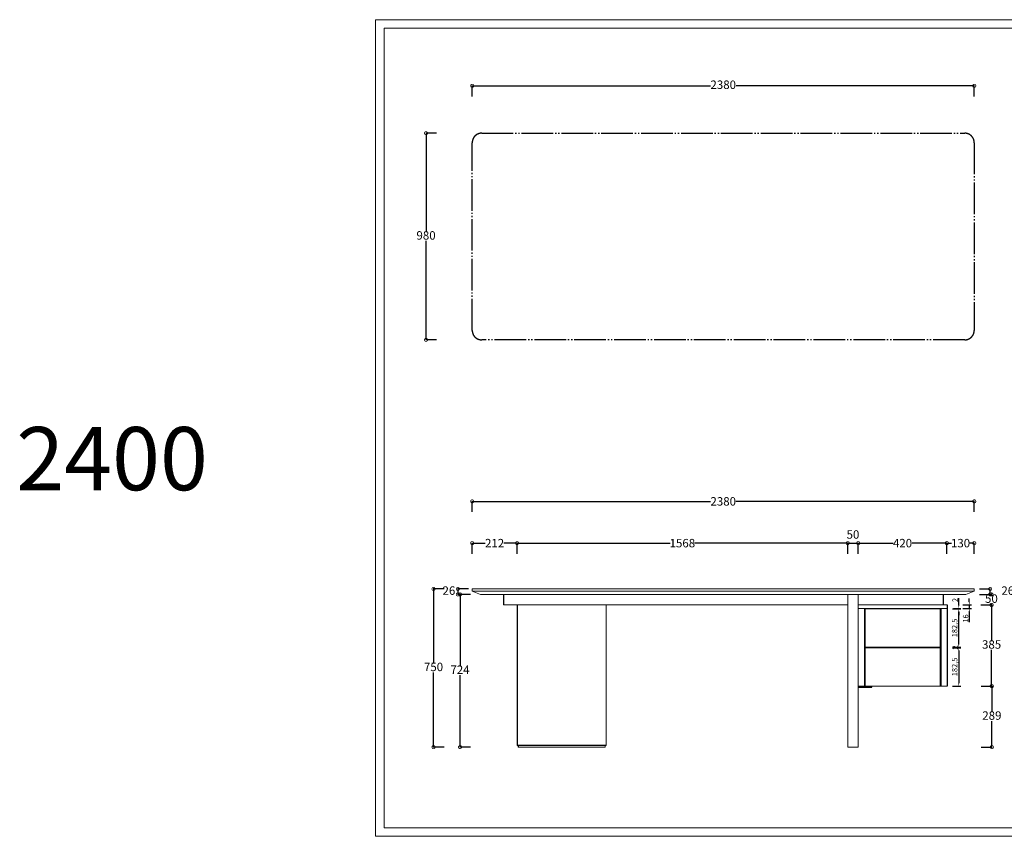
# Model space of a CAD drawing. Units: millimetres. Extents: x 13185 to 20207, y -5397 to 9296.
# Drawn here: x 13185 to 17853, y 5423 to 9296 of the extents above; entities that cross this region are included whole.
import ezdxf

# ---------------------------------------------------------------- set-up
doc = ezdxf.new("R2010")
doc.units = ezdxf.units.MM
for name, pattern in [('ACAD_ISO02W100', [15, 12, -3]), ('HIDDEN', [1.905, 1.27, -0.635]), ('JIS_09_15', [18.9, 15, -0.9, 0.6, -0.9, 0.6, -0.9])]:
    doc.linetypes.add(name, pattern=pattern)
doc.layers.add('PH-1F4CC', color=5, linetype='HIDDEN')
doc.layers.add('打印框', color=1, linetype='Continuous', lineweight=13)
doc.layers.add('轮廓线', color=1, linetype='ACAD_ISO02W100', lineweight=25)
doc.styles.get("Standard").update_dxf_attribs({"font": 'arial.ttf'})
doc.dimstyles.new('ISO-25', dxfattribs={"dimtxt": 40, "dimasz": 30, "dimexe": 1.25, "dimexo": 0.625, "dimtad": 0, "dimtih": 1, "dimtoh": 1, "dimdec": 1, "dimtxsty": 'Standard', "dimblk": 'DOTSMALL', "dimcen": 2.5, "dimadec": 0, "dimazin": 0, "dimtfac": 1, "dimtdec": 1, "dimtmove": 2, "dimatfit": 3, "dimfxl": 0, "dimarcsym": 0})
doc.dimstyles.new('STANDARD_ACAD', dxfattribs={"dimtxt": 0.18, "dimasz": 0.18, "dimexe": 0.18, "dimexo": 0.0625, "dimgap": 0.09, "dimtad": 0, "dimtih": 1, "dimtoh": 1, "dimdec": 4, "dimzin": 0, "dimdsep": 46, "dimtxsty": 'Standard', "dimcen": 0.09, "dimadec": 0, "dimazin": 0, "dimtfac": 1, "dimtdec": 4, "dimtofl": 0, "dimtmove": 0, "dimatfit": 3, "dimfxl": 0, "dimtolj": 1, "dimtzin": 0, "dimarcsym": 0})
doc.dimstyles.new('副本  ISO-25部件图', dxfattribs={"dimtxt": 26, "dimasz": 15, "dimexe": 10, "dimexo": 30, "dimtad": 1, "dimdec": 1, "dimtxsty": 'Standard', "dimcen": 2.5, "dimclrd": 251, "dimclre": 251, "dimadec": 0, "dimazin": 0, "dimtfac": 1, "dimtdec": 1, "dimtmove": 0, "dimatfit": 3, "dimfxl": 0, "dimarcsym": 0})

# ---------------------------------------------------------------- blocks, each defined once
blk = doc.blocks.new('_DotSmall')
at = {"color": 0, "linetype": 'ByBlock', "const_width": 0.5}
blk.add_lwpolyline([(-0.0625, 0, 1), (0.0625, 0, 1)], format="xyb", close=True, dxfattribs=at)
blk = doc.blocks.new('*D404')
at = {"color": 0, "lineweight": -2, "transparency": 16777216}
for p, q in [((15330.5, 6961.8), (15330.5, 7012)), ((15330.5, 7011.8), (16460.4, 7011.8)), ((17710.5, 7011.8), (16580.6, 7011.8)), ((17710.5, 6961.8), (17710.5, 7012))]:
    blk.add_line(p, q, dxfattribs=at)
at = {"layer": 'Defpoints', "color": 0, "transparency": 16777216}
for p in [(17710.5, 7011.8), (15330.5, 6595.4), (17710.5, 6595.4)]:
    blk.add_point(p, dxfattribs=at)
at = {"color": 0, "lineweight": -2, "transparency": 16777216, "xscale": 30, "yscale": 30, "zscale": 30, "rotation": 180}
blk.add_blockref('_DotSmall', (15330.5, 7011.8), dxfattribs=at)
at = {"color": 0, "lineweight": -2, "transparency": 16777216, "xscale": 30, "yscale": 30, "zscale": 30}
blk.add_blockref('_DotSmall', (17710.5, 7011.8), dxfattribs=at)
at = {"color": 0, "transparency": 16777216, "insert": (16520.5, 7011.8), "char_height": 40, "attachment_point": 5}
blk.add_mtext('\\A1;2380', dxfattribs=at)
blk = doc.blocks.new('*D405')
at = {"color": 0, "lineweight": -2, "transparency": 16777216}
for p, q in [((15330.5, 6763.7), (15330.5, 6813.9)), ((15330.5, 6813.7), (15392.3, 6813.7)), ((15543, 6813.7), (15481.1, 6813.7)), ((15543, 6763.7), (15543, 6813.9))]:
    blk.add_line(p, q, dxfattribs=at)
at = {"layer": 'Defpoints', "color": 0, "transparency": 16777216}
for p in [(15543, 6813.7), (15330.5, 6595.4), (15543, 6520.4)]:
    blk.add_point(p, dxfattribs=at)
at = {"color": 0, "lineweight": -2, "transparency": 16777216, "xscale": 30, "yscale": 30, "zscale": 30, "rotation": 180}
blk.add_blockref('_DotSmall', (15330.5, 6813.7), dxfattribs=at)
at = {"color": 0, "lineweight": -2, "transparency": 16777216, "xscale": 30, "yscale": 30, "zscale": 30}
blk.add_blockref('_DotSmall', (15543, 6813.7), dxfattribs=at)
at = {"color": 0, "transparency": 16777216, "insert": (15436.7, 6813.7), "char_height": 40, "attachment_point": 5}
blk.add_mtext('\\A1;212', dxfattribs=at)
blk = doc.blocks.new('*D406')
at = {"color": 0, "lineweight": -2, "transparency": 16777216}
for p, q in [((15543, 6763.7), (15543, 6813.9)), ((15543, 6813.7), (16268.7, 6813.7)), ((17110.5, 6813.7), (16384.7, 6813.7)), ((17110.5, 6763.7), (17110.5, 6813.9))]:
    blk.add_line(p, q, dxfattribs=at)
at = {"layer": 'Defpoints', "color": 0, "transparency": 16777216}
for p in [(17110.5, 6813.7), (17110.5, 6565.4), (15543, 6520.4)]:
    blk.add_point(p, dxfattribs=at)
at = {"color": 0, "lineweight": -2, "transparency": 16777216, "xscale": 30, "yscale": 30, "zscale": 30, "rotation": 180}
blk.add_blockref('_DotSmall', (15543, 6813.7), dxfattribs=at)
at = {"color": 0, "lineweight": -2, "transparency": 16777216, "xscale": 30, "yscale": 30, "zscale": 30}
blk.add_blockref('_DotSmall', (17110.5, 6813.7), dxfattribs=at)
at = {"color": 0, "transparency": 16777216, "insert": (16326.7, 6813.7), "char_height": 40, "attachment_point": 5}
blk.add_mtext('\\A1;1568', dxfattribs=at)
blk = doc.blocks.new('*D407')
at = {"color": 0, "lineweight": -2, "transparency": 16777216}
for p, q in [((17110.5, 6763.7), (17110.5, 6813.9)), ((17110.5, 6813.7), (17160.5, 6813.7)), ((17160.5, 6763.7), (17160.5, 6813.9))]:
    blk.add_line(p, q, dxfattribs=at)
at = {"layer": 'Defpoints', "color": 0, "transparency": 16777216}
for p in [(17160.5, 6813.7), (17110.5, 6565.4), (17160.5, 6563.4)]:
    blk.add_point(p, dxfattribs=at)
at = {"color": 0, "lineweight": -2, "transparency": 16777216, "xscale": 30, "yscale": 30, "zscale": 30, "rotation": 180}
blk.add_blockref('_DotSmall', (17110.5, 6813.7), dxfattribs=at)
at = {"color": 0, "lineweight": -2, "transparency": 16777216, "xscale": 30, "yscale": 30, "zscale": 30}
blk.add_blockref('_DotSmall', (17160.5, 6813.7), dxfattribs=at)
at = {"color": 0, "transparency": 16777216, "insert": (17135.5, 6854.8), "char_height": 40, "attachment_point": 5}
blk.add_mtext('\\A1;50', dxfattribs=at)
blk = doc.blocks.new('*D408')
at = {"color": 0, "lineweight": -2, "transparency": 16777216}
for p, q in [((17160.5, 6763.7), (17160.5, 6813.9)), ((17160.5, 6813.7), (17325.4, 6813.7)), ((17580.5, 6813.7), (17415.5, 6813.7)), ((17580.5, 6763.7), (17580.5, 6813.9))]:
    blk.add_line(p, q, dxfattribs=at)
at = {"layer": 'Defpoints', "color": 0, "transparency": 16777216}
for p in [(17580.5, 6813.7), (17160.5, 6563.4), (17580.5, 6570.4)]:
    blk.add_point(p, dxfattribs=at)
at = {"color": 0, "lineweight": -2, "transparency": 16777216, "xscale": 30, "yscale": 30, "zscale": 30, "rotation": 180}
blk.add_blockref('_DotSmall', (17160.5, 6813.7), dxfattribs=at)
at = {"color": 0, "lineweight": -2, "transparency": 16777216, "xscale": 30, "yscale": 30, "zscale": 30}
blk.add_blockref('_DotSmall', (17580.5, 6813.7), dxfattribs=at)
at = {"color": 0, "transparency": 16777216, "insert": (17370.5, 6813.7), "char_height": 40, "attachment_point": 5}
blk.add_mtext('\\A1;420', dxfattribs=at)
blk = doc.blocks.new('*D409')
at = {"color": 0, "lineweight": -2, "transparency": 16777216}
for p, q in [((17580.5, 6763.7), (17580.5, 6813.9)), ((17580.5, 6813.7), (17603.1, 6813.7)), ((17710.5, 6813.7), (17687.8, 6813.7)), ((17710.5, 6763.7), (17710.5, 6813.9))]:
    blk.add_line(p, q, dxfattribs=at)
at = {"layer": 'Defpoints', "color": 0, "transparency": 16777216}
for p in [(17710.5, 6813.7), (17710.5, 6595.4), (17580.5, 6570.4)]:
    blk.add_point(p, dxfattribs=at)
at = {"color": 0, "lineweight": -2, "transparency": 16777216, "xscale": 30, "yscale": 30, "zscale": 30, "rotation": 180}
blk.add_blockref('_DotSmall', (17580.5, 6813.7), dxfattribs=at)
at = {"color": 0, "lineweight": -2, "transparency": 16777216, "xscale": 30, "yscale": 30, "zscale": 30}
blk.add_blockref('_DotSmall', (17710.5, 6813.7), dxfattribs=at)
at = {"color": 0, "transparency": 16777216, "insert": (17645.5, 6813.7), "char_height": 40, "attachment_point": 5}
blk.add_mtext('\\A1;130', dxfattribs=at)
blk = doc.blocks.new('*D410')
at = {"color": 0, "lineweight": -2, "transparency": 16777216}
for p, q in [((17968.8, 6596.4), (18019, 6596.4)), ((18018.8, 6596.4), (18018.8, 6242)), ((18018.8, 5846.4), (18018.8, 6200.9)), ((17968.8, 5846.4), (18019, 5846.4))]:
    blk.add_line(p, q, dxfattribs=at)
at = {"layer": 'Defpoints', "color": 0, "transparency": 16777216}
for p in [(17688, 6596.4), (17130.4, 5846.4), (18018.8, 5846.4)]:
    blk.add_point(p, dxfattribs=at)
at = {"color": 0, "lineweight": -2, "transparency": 16777216, "xscale": 30, "yscale": 30, "zscale": 30}
for p, rotation in [((18018.8, 6596.4), 90), ((18018.8, 5846.4), 270)]:
    blk.add_blockref('_DotSmall', p, dxfattribs=dict(at, rotation=rotation))
at = {"color": 0, "transparency": 16777216, "insert": (18018.8, 6221.4), "char_height": 40, "attachment_point": 5}
blk.add_mtext('\\A1;750', dxfattribs=at)
blk = doc.blocks.new('*D563')
at = {"color": 0, "lineweight": -2, "transparency": 16777216}
for p, q in [((17736, 6596.4), (17787.3, 6596.4)), ((17786, 6570.4), (17786, 6596.4)), ((17736, 6570.4), (17787.3, 6570.4))]:
    blk.add_line(p, q, dxfattribs=at)
at = {"layer": 'Defpoints', "color": 0, "transparency": 16777216}
for p in [(17657.2, 6596.4), (17786, 6596.4), (17653.1, 6570.4)]:
    blk.add_point(p, dxfattribs=at)
at = {"color": 0, "lineweight": -2, "transparency": 16777216, "xscale": 30, "yscale": 30, "zscale": 30}
for p, rotation in [((17786, 6596.4), 90), ((17786, 6570.4), 270)]:
    blk.add_blockref('_DotSmall', p, dxfattribs=dict(at, rotation=rotation))
at = {"color": 0, "transparency": 16777216, "insert": (17869.3, 6583.4), "char_height": 40, "attachment_point": 5}
blk.add_mtext('26', dxfattribs=at)
blk = doc.blocks.new('*D413')
at = {"color": 0, "lineweight": -2, "transparency": 16777216}
for p, q in [((15197.2, 6596.4), (15146, 6596.4)), ((15147.2, 6596.4), (15147.2, 6242.5)), ((15147.2, 5846.4), (15147.2, 6200.4)), ((15197.2, 5846.4), (15146, 5846.4))]:
    blk.add_line(p, q, dxfattribs=at)
at = {"layer": 'Defpoints', "color": 0, "transparency": 16777216}
for p in [(15147.2, 6596.4), (15346.4, 6596.4), (15543, 5846.4)]:
    blk.add_point(p, dxfattribs=at)
at = {"color": 0, "lineweight": -2, "transparency": 16777216, "xscale": 30, "yscale": 30, "zscale": 30}
for p, rotation in [((15147.2, 6596.4), 90), ((15147.2, 5846.4), 270)]:
    blk.add_blockref('_DotSmall', p, dxfattribs=dict(at, rotation=rotation))
at = {"color": 0, "transparency": 16777216, "insert": (15147.2, 6221.4), "char_height": 40, "attachment_point": 5}
blk.add_mtext('750', dxfattribs=at)
blk = doc.blocks.new('*D564')
at = {"color": 0, "lineweight": -2, "transparency": 16777216}
for p, q in [((17742.8, 6520.4), (17794, 6520.4)), ((17792.8, 6520.4), (17792.8, 6349)), ((17792.8, 6135.4), (17792.8, 6306.9)), ((17742.8, 6135.4), (17794, 6135.4))]:
    blk.add_line(p, q, dxfattribs=at)
at = {"layer": 'Defpoints', "color": 0, "transparency": 16777216}
for p in [(17582.5, 6520.4), (17567, 6135.4), (17792.8, 6135.4)]:
    blk.add_point(p, dxfattribs=at)
at = {"color": 0, "lineweight": -2, "transparency": 16777216, "xscale": 30, "yscale": 30, "zscale": 30}
for p, rotation in [((17792.8, 6520.4), 90), ((17792.8, 6135.4), 270)]:
    blk.add_blockref('_DotSmall', p, dxfattribs=dict(at, rotation=rotation))
at = {"color": 0, "transparency": 16777216, "insert": (17792.8, 6327.9), "char_height": 40, "attachment_point": 5}
blk.add_mtext('385', dxfattribs=at)
blk = doc.blocks.new('*D550')
at = {"color": 0, "lineweight": -2, "transparency": 16777216}
for p, q in [((15322.8, 6570.4), (15271.5, 6570.4)), ((15272.8, 6570.4), (15272.8, 6229.1)), ((15272.8, 5846.4), (15272.8, 6187.7)), ((15322.8, 5846.4), (15271.5, 5846.4))]:
    blk.add_line(p, q, dxfattribs=at)
at = {"layer": 'Defpoints', "color": 0, "transparency": 16777216}
for p in [(15454.2, 6570.4), (15272.8, 5846.4), (15530.5, 5846.4)]:
    blk.add_point(p, dxfattribs=at)
at = {"color": 0, "lineweight": -2, "transparency": 16777216, "xscale": 30, "yscale": 30, "zscale": 30}
for p, rotation in [((15272.8, 6570.4), 90), ((15272.8, 5846.4), 270)]:
    blk.add_blockref('_DotSmall', p, dxfattribs=dict(at, rotation=rotation))
at = {"color": 0, "transparency": 16777216, "insert": (15272.8, 6208.4), "char_height": 40, "attachment_point": 5}
blk.add_mtext('724', dxfattribs=at)
blk = doc.blocks.new('*D551')
at = {"color": 0, "lineweight": -2, "transparency": 16777216}
for p, q in [((15312.5, 6596.4), (15261.2, 6596.4)), ((15262.5, 6596.4), (15262.5, 6570.4)), ((15307.7, 6570.4), (15261.2, 6570.4))]:
    blk.add_line(p, q, dxfattribs=at)
at = {"layer": 'Defpoints', "color": 0, "transparency": 16777216}
for p in [(15330.5, 6596.4), (15262.5, 6570.4), (15308.4, 6570.4)]:
    blk.add_point(p, dxfattribs=at)
at = {"color": 0, "lineweight": -2, "transparency": 16777216, "xscale": 30, "yscale": 30, "zscale": 30}
for p, rotation in [((15262.5, 6596.4), 90), ((15262.5, 6570.4), 270)]:
    blk.add_blockref('_DotSmall', p, dxfattribs=dict(at, rotation=rotation))
at = {"color": 0, "transparency": 16777216, "insert": (15220.1, 6583.4), "char_height": 40, "attachment_point": 5}
blk.add_mtext('26', dxfattribs=at)
blk = doc.blocks.new('*D596')
at = {"color": 0, "lineweight": -2, "transparency": 16777216}
for p, q in [((17744, 6135.4), (17795.3, 6135.4)), ((17794, 6135.4), (17794, 6012)), ((17794, 5846.4), (17794, 5969.9)), ((17744, 5846.4), (17795.3, 5846.4))]:
    blk.add_line(p, q, dxfattribs=at)
at = {"layer": 'Defpoints', "color": 0, "transparency": 16777216}
for p in [(17573.9, 6135.4), (17135.5, 5846.4), (17794, 5846.4)]:
    blk.add_point(p, dxfattribs=at)
at = {"color": 0, "lineweight": -2, "transparency": 16777216, "xscale": 30, "yscale": 30, "zscale": 30}
for p, rotation in [((17794, 6135.4), 90), ((17794, 5846.4), 270)]:
    blk.add_blockref('_DotSmall', p, dxfattribs=dict(at, rotation=rotation))
at = {"color": 0, "transparency": 16777216, "insert": (17794, 5990.9), "char_height": 40, "attachment_point": 5}
blk.add_mtext('289', dxfattribs=at)
blk = doc.blocks.new('*D600')
at = {"color": 0, "lineweight": -2, "transparency": 16777216}
for p, q in [((15161.7, 8758), (15110.4, 8758)), ((15111.7, 8758), (15111.7, 8289)), ((15111.7, 7778), (15111.7, 8246.9)), ((15161.7, 7778), (15110.4, 7778))]:
    blk.add_line(p, q, dxfattribs=at)
at = {"layer": 'Defpoints', "color": 0, "transparency": 16777216}
for p in [(15457.7, 8758), (15111.7, 7778), (15457.7, 7778)]:
    blk.add_point(p, dxfattribs=at)
at = {"color": 0, "lineweight": -2, "transparency": 16777216, "xscale": 30, "yscale": 30, "zscale": 30}
for p, rotation in [((15111.7, 8758), 90), ((15111.7, 7778), 270)]:
    blk.add_blockref('_DotSmall', p, dxfattribs=dict(at, rotation=rotation))
at = {"color": 0, "transparency": 16777216, "insert": (15111.7, 8268), "char_height": 40, "attachment_point": 5}
blk.add_mtext('980', dxfattribs=at)
blk = doc.blocks.new('*D605')
at = {"color": 0, "lineweight": -2, "transparency": 16777216}
for p, q in [((17741.9, 6570.4), (17793.2, 6570.4)), ((17791.9, 6570.4), (17791.9, 6566.5)), ((17741.9, 6520.4), (17793.2, 6520.4)), ((17791.9, 6520.4), (17791.9, 6524.4))]:
    blk.add_line(p, q, dxfattribs=at)
at = {"layer": 'Defpoints', "color": 0, "transparency": 16777216}
for p in [(17523.1, 6570.4), (17791.9, 6570.4), (17563.9, 6520.4)]:
    blk.add_point(p, dxfattribs=at)
at = {"color": 0, "lineweight": -2, "transparency": 16777216, "xscale": 30, "yscale": 30, "zscale": 30}
for p, rotation in [((17791.9, 6570.4), 90), ((17791.9, 6520.4), 270)]:
    blk.add_blockref('_DotSmall', p, dxfattribs=dict(at, rotation=rotation))
at = {"color": 0, "transparency": 16777216, "insert": (17791.9, 6545.4), "char_height": 40, "attachment_point": 5}
blk.add_mtext('50', dxfattribs=at)
blk = doc.blocks.new('*D685')
at = {"color": 0, "lineweight": -2, "transparency": 16777216}
for p, q in [((15330.5, 8932.7), (15330.5, 8983.9)), ((15330.5, 8982.7), (16459.8, 8982.7)), ((17710.5, 8982.7), (16581.1, 8982.7)), ((17710.5, 8932.7), (17710.5, 8983.9))]:
    blk.add_line(p, q, dxfattribs=at)
at = {"layer": 'Defpoints', "color": 0, "transparency": 16777216}
for p in [(15330.5, 8982.7), (17710.5, 8564.7), (15330.5, 8528.4)]:
    blk.add_point(p, dxfattribs=at)
at = {"color": 0, "lineweight": -2, "transparency": 16777216, "xscale": 30, "yscale": 30, "zscale": 30, "rotation": 180}
blk.add_blockref('_DotSmall', (15330.5, 8982.7), dxfattribs=at)
at = {"color": 0, "lineweight": -2, "transparency": 16777216, "xscale": 30, "yscale": 30, "zscale": 30}
blk.add_blockref('_DotSmall', (17710.5, 8982.7), dxfattribs=at)
at = {"color": 0, "transparency": 16777216, "insert": (16520.5, 8982.7), "char_height": 40, "attachment_point": 5}
blk.add_mtext('2380', dxfattribs=at)
blk = doc.blocks.new('*D660')
at = {"color": 251, "lineweight": -2, "transparency": 16777216}
for p, q in [((17607, 6317.9), (17647, 6317.9)), ((17637, 6302.9), (17637, 6150.4)), ((17607, 6135.4), (17647, 6135.4))]:
    blk.add_line(p, q, dxfattribs=at)
at = {"color": 251, "transparency": 16777216}
for points in [[(17634.5, 6302.9), (17639.5, 6302.9), (17637, 6317.9)], [(17634.5, 6150.4), (17639.5, 6150.4), (17637, 6135.4)]]:
    blk.add_solid(points, dxfattribs=at)
at = {"layer": 'Defpoints', "color": 0, "transparency": 16777216}
for p in [(17549.5, 6317.9), (17551.5, 6135.4), (17637, 6135.4)]:
    blk.add_point(p, dxfattribs=at)
at = {"color": 0, "transparency": 16777216, "insert": (17620.8, 6226.7), "char_height": 26, "attachment_point": 5, "rotation": 90}
blk.add_mtext('182,5', dxfattribs=at)
blk = doc.blocks.new('*D661')
at = {"color": 251, "lineweight": -2, "transparency": 16777216}
for p, q in [((17637, 6334.9), (17637, 6349.9)), ((17607, 6319.9), (17647, 6319.9)), ((17607, 6317.9), (17647, 6317.9)), ((17637, 6319.9), (17637, 6317.9)), ((17637, 6302.9), (17637, 6287.9))]:
    blk.add_line(p, q, dxfattribs=at)
at = {"color": 251, "transparency": 16777216}
for points in [[(17634.5, 6334.9), (17639.5, 6334.9), (17637, 6319.9)], [(17634.5, 6302.9), (17639.5, 6302.9), (17637, 6317.9)]]:
    blk.add_solid(points, dxfattribs=at)
at = {"layer": 'Defpoints', "color": 0, "transparency": 16777216}
for p in [(17549.5, 6319.9), (17549.5, 6317.9), (17637, 6317.9)]:
    blk.add_point(p, dxfattribs=at)
at = {"color": 0, "transparency": 16777216, "insert": (17623.4, 6318.9), "char_height": 26, "attachment_point": 5, "rotation": 90}
blk.add_mtext('2', dxfattribs=at)
blk = doc.blocks.new('*D662')
at = {"color": 251, "lineweight": -2, "transparency": 16777216}
for p, q in [((17607, 6502.4), (17647, 6502.4)), ((17637, 6334.9), (17637, 6487.4)), ((17607, 6319.9), (17647, 6319.9))]:
    blk.add_line(p, q, dxfattribs=at)
at = {"color": 251, "transparency": 16777216}
for points in [[(17634.5, 6487.4), (17639.5, 6487.4), (17637, 6502.4)], [(17634.5, 6334.9), (17639.5, 6334.9), (17637, 6319.9)]]:
    blk.add_solid(points, dxfattribs=at)
at = {"layer": 'Defpoints', "color": 0, "transparency": 16777216}
for p in [(17549.5, 6502.4), (17637, 6502.4), (17549.5, 6319.9)]:
    blk.add_point(p, dxfattribs=at)
at = {"color": 0, "transparency": 16777216, "insert": (17620.8, 6411.2), "char_height": 26, "attachment_point": 5, "rotation": 90}
blk.add_mtext('182,5', dxfattribs=at)
blk = doc.blocks.new('*D663')
at = {"color": 251, "lineweight": -2, "transparency": 16777216}
for p, q in [((17637, 6519.4), (17637, 6552.9)), ((17607, 6502.4), (17647, 6502.4)), ((17612.5, 6504.4), (17647, 6504.4)), ((17637, 6502.4), (17637, 6504.4)), ((17637, 6487.4), (17637, 6472.4))]:
    blk.add_line(p, q, dxfattribs=at)
at = {"color": 251, "transparency": 16777216}
for points in [[(17634.5, 6519.4), (17639.5, 6519.4), (17637, 6504.4)], [(17634.5, 6487.4), (17639.5, 6487.4), (17637, 6502.4)]]:
    blk.add_solid(points, dxfattribs=at)
at = {"layer": 'Defpoints', "color": 0, "transparency": 16777216}
for p in [(17549.5, 6502.4), (17582.5, 6504.4), (17637, 6504.4)]:
    blk.add_point(p, dxfattribs=at)
at = {"color": 0, "transparency": 16777216, "insert": (17623.4, 6543.7), "char_height": 26, "attachment_point": 5, "rotation": 90}
blk.add_mtext('2', dxfattribs=at)
blk = doc.blocks.new('*D676')
at = {"color": 251, "lineweight": -2, "transparency": 16777216}
for p, q in [((17686.9, 6535.4), (17686.9, 6550.4)), ((17656.9, 6520.4), (17696.9, 6520.4)), ((17656.9, 6504.4), (17696.9, 6504.4)), ((17686.9, 6520.4), (17686.9, 6504.4)), ((17686.9, 6489.4), (17686.9, 6438.4))]:
    blk.add_line(p, q, dxfattribs=at)
at = {"color": 251, "transparency": 16777216}
for points in [[(17684.4, 6535.4), (17689.4, 6535.4), (17686.9, 6520.4)], [(17684.4, 6489.4), (17689.4, 6489.4), (17686.9, 6504.4)]]:
    blk.add_solid(points, dxfattribs=at)
at = {"layer": 'Defpoints', "color": 0, "transparency": 16777216}
for p in [(17582.5, 6520.4), (17582.5, 6504.4), (17686.9, 6504.4)]:
    blk.add_point(p, dxfattribs=at)
at = {"color": 0, "transparency": 16777216, "insert": (17673, 6456.4), "char_height": 26, "attachment_point": 5, "rotation": 90}
blk.add_mtext('16', dxfattribs=at)

msp = doc.modelspace()

# ---------------------------------------------------------------- linework, layer by layer
at = {"color": 0, "linetype": 'Continuous', "lineweight": 0}
for p, q in [((15330.46, 6596.44), (17710.46, 6596.44)), ((15330.46, 6585.44), (15330.46, 6596.44)), ((15370.46, 6570.44), (15330.46, 6585.44)), ((15330.46, 6585.44), (15375.46, 6585.44)), ((17665.46, 6585.44), (15375.46, 6585.44)), ((17665.46, 6585.44), (17710.46, 6585.44)), ((17670.46, 6570.44), (17710.46, 6585.44)), ((17710.46, 6585.44), (17710.46, 6596.44)), ((15375.46, 6570.44), (15370.46, 6570.44)), ((15375.46, 6570.44), (17665.46, 6570.44)), ((17110.46, 5896.44), (17110.46, 6565.44)), ((17160.46, 6377.94), (17160.46, 6570.44)), ((17160.46, 6377.44), (17160.46, 6563.44)), ((17670.46, 6570.44), (17665.46, 6570.44)), ((15478.46, 6520.44), (17110.46, 6520.44)), ((15542.95, 6520.44), (15655.3, 6520.44)), ((15965.46, 5854.44), (15965.46, 6520.44)), ((17160.46, 6520.44), (17582.46, 6520.44)), ((17160.46, 6504.44), (17582.46, 6504.44)), ((17192.46, 6502.44), (17549.46, 6502.44)), ((17160.46, 6375.44), (17160.46, 6377.44)), ((17160.46, 6185.44), (17160.46, 6375.44)), ((17160.46, 6185.44), (17160.46, 6374.94)), ((17192.46, 6319.94), (17549.46, 6319.94)), ((17192.46, 6317.94), (17549.46, 6317.94)), ((17160.46, 5896.44), (17160.46, 6185.44)), ((17190.46, 6135.44), (17160.46, 6135.44)), ((17190.46, 6135.44), (17551.46, 6135.44)), ((17582.46, 6135.44), (17551.46, 6135.44)), ((17110.46, 5896.44), (17110.46, 5846.44)), ((17160.46, 5896.44), (17160.46, 5846.44)), ((15606.71, 5846.44), (15547.95, 5846.44)), ((15606.71, 5846.44), (15960.46, 5846.44)), ((15960.46, 5846.44), (15960.46, 5854.44)), ((17160.46, 5846.44), (17110.46, 5846.44))]:
    msp.add_line(p, q, dxfattribs=at)
for p, q in [((15478.46, 6570.44), (15478.46, 6520.44)), ((17562.46, 6570.44), (17562.46, 6520.44)), ((15542.95, 6520.44), (15542.95, 5854.44)), ((17190.46, 6504.44), (17190.46, 6135.44)), ((17192.46, 6502.44), (17192.46, 6319.94)), ((17549.46, 6502.44), (17549.46, 6319.94)), ((17551.46, 6504.44), (17551.46, 6135.44)), ((17582.46, 6520.44), (17582.46, 6135.44)), ((17192.46, 6317.94), (17192.46, 6135.44)), ((17549.46, 6317.94), (17549.46, 6135.44)), ((17160.46, 6130.44), (17225.46, 6130.44)), ((17225.46, 6130.44), (17225.46, 6135.44)), ((15965.46, 5854.44), (15542.95, 5854.44)), ((15547.95, 5854.44), (15547.95, 5846.44))]:
    msp.add_line(p, q)
at = {"linetype": 'JIS_09_15', "ltscale": 10}
msp.add_lwpolyline([(15375.46, 8757.96), (17665.46, 8757.96, -0.4142136), (17710.46, 8712.96), (17710.46, 7822.96, -0.4142136), (17665.46, 7777.96), (15375.46, 7777.96, -0.4142136), (15330.46, 7822.96), (15330.46, 8712.96, -0.4142136)], format="xyb", close=True, dxfattribs=at)
at = {"color": 0, "linetype": 'Continuous', "lineweight": 0}
for centre, start, end in [((17115.46, 6565.44), 90, 180), ((17155.46, 6565.44), 0, 90)]:
    msp.add_arc(centre, 5, start, end, dxfattribs=at)
at = {"layer": 'PH-1F4CC', "extrusion": (0, 1, 0)}
for p, q in [((17205.46, 6130.44), (17205.46, 6135.44)), ((17205.46, 6130.44), (17215.46, 6130.44)), ((17215.46, 6130.44), (17215.46, 6135.44))]:
    msp.add_line(p, q, dxfattribs=at)
at = {"layer": '打印框', "color": 1, "linetype": 'ByBlock', "lineweight": 13}
msp.add_lwpolyline([(14872.02, 5423.24), (20206.91, 5423.24), (20206.91, 9296.34), (14872.02, 9296.34)], close=True, dxfattribs=at)
at = {"layer": '轮廓线', "color": 0, "linetype": 'ByBlock', "lineweight": 13}
msp.add_lwpolyline([(14912.51, 5463.73), (20166.42, 5463.73), (20166.42, 9255.85), (14912.51, 9255.85)], close=True, dxfattribs=at)

# ---------------------------------------------------------------- texts
at = {"insert": (13168.99, 7364.47), "char_height": 300, "attachment_point": 1}
msp.add_mtext_dynamic_manual_height_columns('2400', width=3776.7309, gutter_width=12.5, heights=[0], dxfattribs=at)

# ---------------------------------------------------------------- dimensions: what is measured, and where the dimension line sits
dim = msp.add_linear_dim(base=(15330.46, 8982.65), p1=(17710.46, 8564.75), p2=(15330.46, 8528.41), dimstyle='ISO-25')
dim.commit()
dim.dimension.update_dxf_attribs({"geometry": '*D685', "text_midpoint": (16520.46, 8982.65)})
for base, p1, p2, angle, dimstyle, picture, middle in [((15111.66, 7777.96), (15457.73, 8757.96), (15457.73, 7777.96), 90, 'ISO-25', '*D600', (15111.66, 8267.96)), ((15147.21, 6596.44), (15542.95, 5846.44), (15346.41, 6596.44), 90, 'ISO-25', '*D413', (15147.21, 6221.44)), ((15262.47, 6570.44), (15330.46, 6596.44), (15308.35, 6570.44), 90, 'ISO-25', '*D551', (15220.06, 6583.44)), ((17786.04, 6596.44), (17653.11, 6570.44), (17657.22, 6596.44), 90, 'ISO-25', '*D563', (17869.3, 6583.44)), ((15272.78, 5846.44), (15454.17, 6570.44), (15530.46, 5846.44), 90, 'ISO-25', '*D550', (15272.78, 6208.44)), ((17791.9, 6570.44), (17563.94, 6520.44), (17523.06, 6570.44), 90, 'ISO-25', '*D605', (17791.9, 6545.44)), ((17637.03, 6504.44), (17549.46, 6502.44), (17582.46, 6504.44), 270, '副本  ISO-25部件图', '*D663', (17623.36, 6543.68)), ((17686.92, 6504.44), (17582.46, 6520.44), (17582.46, 6504.44), 90, '副本  ISO-25部件图', '*D676', (17673.02, 6456.43)), ((17637.03, 6502.44), (17549.46, 6319.94), (17549.46, 6502.44), 270, '副本  ISO-25部件图', '*D662', (17620.78, 6411.19)), ((17792.78, 6135.44), (17582.46, 6520.44), (17566.96, 6135.44), 90, 'ISO-25', '*D564', (17792.78, 6327.94)), ((17637.03, 6135.44), (17549.46, 6317.94), (17551.46, 6135.44), 270, '副本  ISO-25部件图', '*D660', (17620.78, 6226.69)), ((17794.05, 5846.44), (17573.87, 6135.44), (17135.46, 5846.44), 90, 'ISO-25', '*D596', (17794.05, 5990.94))]:
    dim = msp.add_linear_dim(base=base, p1=p1, p2=p2, angle=angle, dimstyle=dimstyle)
    dim.commit()
    dim.dimension.update_dxf_attribs({"geometry": picture, "text_midpoint": middle})
for base, p1, p2, picture, middle in [((17710.46, 7011.83), (15330.46, 6595.44), (17710.46, 6595.44), '*D404', (16520.46, 7011.83)), ((17160.46, 6813.72), (17110.46, 6565.44), (17160.46, 6563.44), '*D407', (17135.46, 6854.79)), ((15542.95, 6813.72), (15330.46, 6595.44), (15542.95, 6520.44), '*D405', (15436.71, 6813.72)), ((17110.46, 6813.72), (15542.95, 6520.44), (17110.46, 6565.44), '*D406', (16326.71, 6813.72)), ((17580.46, 6813.72), (17160.46, 6563.44), (17580.46, 6570.44), '*D408', (17370.46, 6813.72)), ((17710.46, 6813.72), (17580.46, 6570.44), (17710.46, 6595.44), '*D409', (17645.46, 6813.72))]:
    dim = msp.add_linear_dim(base=base, p1=p1, p2=p2, dimstyle='STANDARD_ACAD', override={"dimtxt": 40, "dimasz": 30, "dimexo": 50, "dimdec": 0, "dimblk": 'DotSmall', "dimtdec": 0, "dimtmove": 2, "dimfxl": 50, "dimfxlon": 1})
    dim.commit()
    dim.dimension.update_dxf_attribs({"geometry": picture, "text_midpoint": middle})
dim = msp.add_linear_dim(base=(18018.81, 5846.44), p1=(17688.02, 6596.44), p2=(17130.37, 5846.44), angle=90, dimstyle='STANDARD_ACAD', override={"dimtxt": 40, "dimasz": 30, "dimexo": 50, "dimdec": 0, "dimblk": 'DotSmall', "dimtdec": 0, "dimtmove": 2, "dimfxl": 50, "dimfxlon": 1})
dim.commit()
dim.dimension.update_dxf_attribs({"geometry": '*D410', "text_midpoint": (18018.81, 6221.44)})
dim = msp.add_linear_dim(base=(17637.03, 6317.94), p1=(17549.46, 6319.94), p2=(17549.46, 6317.94), angle=270, dimstyle='副本  ISO-25部件图')
dim.commit()
dim.dimension.update_dxf_attribs({"geometry": '*D661', "text_midpoint": (17637.03, 6318.94), "dimtype": 160})

doc.saveas('drawing.dxf')
